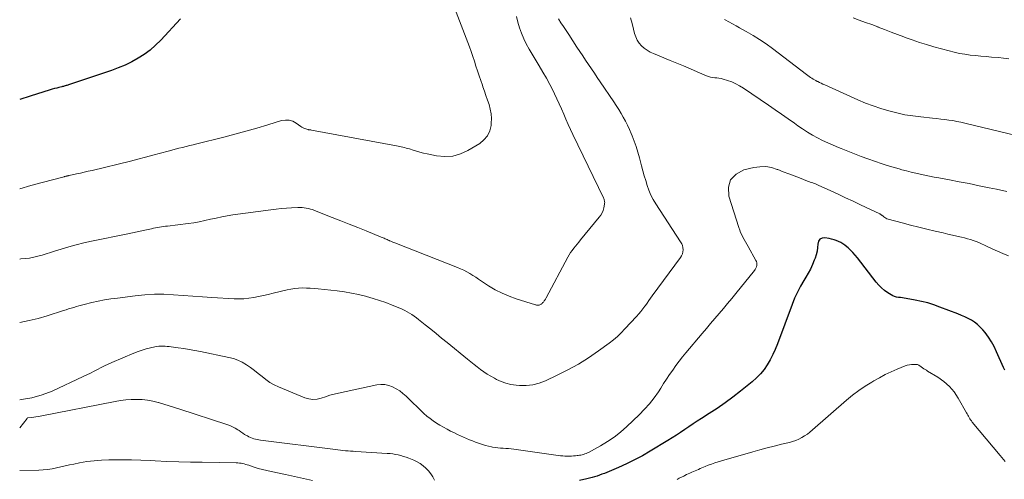
# Model space of a CAD drawing. Units: feet. Extents: x 2025000 to 2028538, y 505000 to 510002.
# Drawn here: x 2025000 to 2025174, y 507162 to 507244 of the extents above; entities that cross this region are included whole.
import ezdxf

# ---------------------------------------------------------------- set-up
doc = ezdxf.new("R2010")
doc.units = ezdxf.units.FT
doc.header["$LTSCALE"] = 100
doc.header["$MEASUREMENT"] = 0
doc.layers.add('CONTOUR INDEX', color=32, linetype='Continuous', lineweight=25)
doc.layers.add('CONTOUR INTERMEDIATE', color=40, linetype='Continuous', lineweight=15)

msp = doc.modelspace()

# ---------------------------------------------------------------- linework, layer by layer
at = {"layer": 'CONTOUR INDEX', "flags": 128}
for points, elevation in [([(2025028.38, 507243.72), (2025024.9, 507239.96), (2025023.98, 507239.05), (2025023.01, 507238.2), (2025021.97, 507237.44), (2025020.89, 507236.74), (2025019.75, 507236.12), (2025018.59, 507235.55), (2025017.39, 507235.05), (2025016.18, 507234.6), (2025008.63, 507232.05), (2025008.48, 507232), (2025008.33, 507231.96), (2025008.18, 507231.91), (2025008.03, 507231.87), (2025007.87, 507231.83), (2025007.72, 507231.79), (2025007.57, 507231.75), (2025007.41, 507231.71), (2025006.93, 507231.59), (2025006.53, 507231.48), (2025006.14, 507231.38), (2025005.74, 507231.27), (2025005.35, 507231.15), (2025001.82, 507230.07), (2025000, 507229.49)], 960), ([(2025173.74, 507181.65), (2025173.61, 507181.89), (2025173.5, 507182.13), (2025172.31, 507184.94), (2025171.88, 507185.83), (2025171.41, 507186.69), (2025170.87, 507187.51), (2025170.27, 507188.3), (2025169.85, 507188.81), (2025169.41, 507189.3), (2025168.93, 507189.74), (2025168.41, 507190.13), (2025167.86, 507190.49), (2025167.28, 507190.8), (2025166.69, 507191.09), (2025166.09, 507191.36), (2025165.48, 507191.61), (2025162.32, 507192.83), (2025161.24, 507193.21), (2025160.15, 507193.54), (2025159.05, 507193.82), (2025157.93, 507194.05), (2025156.37, 507194.33), (2025156.02, 507194.38), (2025155.68, 507194.44), (2025155.33, 507194.48), (2025154.99, 507194.52), (2025154.65, 507194.58), (2025154.32, 507194.67), (2025154, 507194.8), (2025153.7, 507194.97), (2025153.12, 507195.35), (2025152.56, 507195.75), (2025152.02, 507196.19), (2025151.54, 507196.68), (2025151.09, 507197.21), (2025147.75, 507201.52), (2025147.37, 507201.98), (2025146.97, 507202.43), (2025146.55, 507202.85), (2025146.12, 507203.26), (2025145.87, 507203.48), (2025145.53, 507203.75), (2025145.18, 507204), (2025144.81, 507204.21), (2025144.43, 507204.41), (2025144.03, 507204.57), (2025143.63, 507204.71), (2025143.21, 507204.82), (2025142.79, 507204.9), (2025142.01, 507205.03), (2025141.52, 507204.97), (2025141.13, 507204.79), (2025140.88, 507204.43), (2025140.75, 507203.95), (2025140.72, 507203.31), (2025140.64, 507202.68), (2025140.49, 507202.06), (2025140.29, 507201.44), (2025140.15, 507201.08), (2025139.83, 507200.31), (2025139.48, 507199.54), (2025139.08, 507198.8), (2025138.66, 507198.08), (2025138.3, 507197.51), (2025137.71, 507196.49), (2025137.17, 507195.45), (2025136.68, 507194.38), (2025136.24, 507193.29), (2025133.66, 507186.3), (2025133.27, 507185.35), (2025132.85, 507184.43), (2025132.38, 507183.53), (2025131.86, 507182.64), (2025131.28, 507181.81), (2025130.65, 507181.02), (2025129.95, 507180.3), (2025129.19, 507179.62), (2025127.13, 507177.95), (2025125.8, 507176.91), (2025124.44, 507175.9), (2025123.04, 507174.94), (2025121.62, 507174.02), (2025120.24, 507173.16), (2025119.5, 507172.68), (2025118.76, 507172.2), (2025118.02, 507171.7), (2025117.3, 507171.2), (2025116.57, 507170.7), (2025115.83, 507170.2), (2025115.09, 507169.73), (2025114.34, 507169.26), (2025111.19, 507167.35), (2025109.83, 507166.56), (2025108.45, 507165.82), (2025107.04, 507165.13), (2025105.61, 507164.49), (2025103.56, 507163.63), (2025103.13, 507163.46), (2025102.7, 507163.29), (2025102.27, 507163.13), (2025101.84, 507162.98), (2025101.4, 507162.84), (2025100.96, 507162.72), (2025100.51, 507162.6), (2025100.06, 507162.5), (2025098.75, 507162.22)], 940)]:
    msp.add_lwpolyline(points, dxfattribs=dict(at, elevation=elevation))
at = {"layer": 'CONTOUR INTERMEDIATE', "flags": 128}
for points, elevation in [([(2025076.69, 507245.66), (2025079.32, 507238.77), (2025079.63, 507237.93), (2025079.93, 507237.08), (2025080.21, 507236.23), (2025080.48, 507235.38), (2025080.75, 507234.52), (2025081.02, 507233.67), (2025081.31, 507232.82), (2025081.6, 507231.97), (2025081.68, 507231.73), (2025081.96, 507230.94), (2025082.23, 507230.15), (2025082.51, 507229.36), (2025082.79, 507228.56), (2025083.01, 507227.77), (2025083.16, 507226.96), (2025083.21, 507226.14), (2025083.18, 507225.31), (2025083.14, 507224.89), (2025082.9, 507223.93), (2025082.51, 507223.06), (2025081.89, 507222.34), (2025081.13, 507221.71), (2025079.06, 507220.47), (2025077.74, 507219.87), (2025076.39, 507219.48), (2025074.98, 507219.39), (2025073.54, 507219.51), (2025071.84, 507219.85), (2025071.22, 507219.99), (2025070.6, 507220.14), (2025069.99, 507220.32), (2025069.38, 507220.51), (2025068.74, 507220.73), (2025068.46, 507220.82), (2025068.17, 507220.9), (2025067.89, 507220.98), (2025067.6, 507221.05), (2025067.31, 507221.11), (2025067.02, 507221.17), (2025066.73, 507221.23), (2025066.44, 507221.29), (2025051.44, 507224.08), (2025051.36, 507224.09), (2025051.28, 507224.1), (2025051.2, 507224.11), (2025051.12, 507224.12), (2025051.04, 507224.12), (2025050.96, 507224.13), (2025050.88, 507224.15), (2025050.8, 507224.17), (2025050.47, 507224.27), (2025050.24, 507224.35), (2025050.01, 507224.45), (2025049.79, 507224.58), (2025049.58, 507224.71), (2025048.79, 507225.29), (2025048.17, 507225.62), (2025047.54, 507225.82), (2025046.87, 507225.84), (2025046.18, 507225.73), (2025043.76, 507224.99), (2025041.83, 507224.42), (2025039.91, 507223.87), (2025037.97, 507223.35), (2025036.03, 507222.84), (2025031.25, 507221.65), (2025030.61, 507221.49), (2025029.98, 507221.33), (2025029.35, 507221.18), (2025028.71, 507221.02), (2025028.08, 507220.87), (2025027.45, 507220.71), (2025026.82, 507220.54), (2025026.19, 507220.37), (2025024.81, 507219.98), (2025023.49, 507219.62), (2025022.17, 507219.27), (2025020.84, 507218.93), (2025019.52, 507218.6), (2025012.78, 507216.96), (2025012.09, 507216.8), (2025011.4, 507216.63), (2025010.71, 507216.48), (2025010.02, 507216.32), (2025008.73, 507216.05), (2025008.68, 507216.03), (2025008.63, 507216.02), (2025008.58, 507216.01), (2025008.53, 507216), (2025008.48, 507215.99), (2025008.43, 507215.98), (2025008.38, 507215.97), (2025008.33, 507215.96), (2025008.23, 507215.93), (2025008.13, 507215.91), (2025008.03, 507215.89), (2025007.93, 507215.86), (2025007.83, 507215.83), (2025003.95, 507214.8), (2025001.99, 507214.26), (2025000.03, 507213.69), (2025000, 507213.68)], 956), ([(2025087.6, 507244.13), (2025087.84, 507243.13), (2025088.13, 507242.13), (2025088.49, 507241.16), (2025088.89, 507240.2), (2025089.35, 507239.28), (2025089.86, 507238.38), (2025091.65, 507235.41), (2025092.29, 507234.32), (2025092.92, 507233.22), (2025093.51, 507232.11), (2025094.08, 507230.98), (2025094.32, 507230.49), (2025094.75, 507229.6), (2025095.17, 507228.7), (2025095.57, 507227.8), (2025095.96, 507226.89), (2025096.35, 507225.99), (2025096.75, 507225.08), (2025097.16, 507224.18), (2025097.58, 507223.29), (2025102.96, 507212.11), (2025103.02, 507211.98), (2025103.07, 507211.84), (2025103.11, 507211.7), (2025103.15, 507211.56), (2025103.17, 507211.41), (2025103.18, 507211.27), (2025103.17, 507211.13), (2025103.15, 507210.98), (2025103.02, 507210.34), (2025102.89, 507209.88), (2025102.72, 507209.45), (2025102.49, 507209.05), (2025102.22, 507208.67), (2025098.91, 507204.67), (2025098.61, 507204.3), (2025098.31, 507203.94), (2025098.02, 507203.57), (2025097.72, 507203.2), (2025097.44, 507202.83), (2025097.17, 507202.44), (2025096.92, 507202.04), (2025096.69, 507201.64), (2025092.85, 507194.47), (2025092.79, 507194.36), (2025092.73, 507194.24), (2025092.66, 507194.13), (2025092.6, 507194.02), (2025092.53, 507193.91), (2025092.45, 507193.81), (2025092.37, 507193.7), (2025092.29, 507193.61), (2025092.23, 507193.55), (2025092.15, 507193.46), (2025092.05, 507193.38), (2025091.95, 507193.32), (2025091.85, 507193.26), (2025091.83, 507193.25), (2025091.73, 507193.21), (2025091.62, 507193.17), (2025091.51, 507193.16), (2025091.4, 507193.15), (2025091.29, 507193.15), (2025091.17, 507193.16), (2025091.06, 507193.19), (2025090.96, 507193.22), (2025087.59, 507194.27), (2025086.31, 507194.73), (2025085.07, 507195.25), (2025083.88, 507195.88), (2025082.71, 507196.58), (2025081.47, 507197.41), (2025080.95, 507197.74), (2025080.44, 507198.08), (2025079.92, 507198.41), (2025079.39, 507198.73), (2025078.86, 507199.04), (2025078.32, 507199.32), (2025077.77, 507199.58), (2025077.2, 507199.82), (2025066.16, 507204.15), (2025065.93, 507204.24), (2025065.7, 507204.33), (2025065.48, 507204.43), (2025065.25, 507204.53), (2025065.14, 507204.58), (2025064.97, 507204.65), (2025064.8, 507204.73), (2025064.63, 507204.81), (2025064.46, 507204.89), (2025064.29, 507204.97), (2025064.12, 507205.04), (2025063.95, 507205.12), (2025063.78, 507205.19), (2025061.12, 507206.25), (2025059.62, 507206.85), (2025058.12, 507207.45), (2025056.62, 507208.04), (2025055.11, 507208.64), (2025051.97, 507209.89), (2025051.62, 507210.02), (2025051.27, 507210.13), (2025050.91, 507210.22), (2025050.55, 507210.29), (2025050.18, 507210.34), (2025049.81, 507210.38), (2025049.44, 507210.39), (2025049.07, 507210.39), (2025047.97, 507210.34), (2025047.06, 507210.29), (2025046.14, 507210.22), (2025045.22, 507210.13), (2025044.31, 507210.01), (2025037.62, 507209.08), (2025036.62, 507208.92), (2025035.63, 507208.74), (2025034.64, 507208.54), (2025033.65, 507208.31), (2025032.67, 507208.08), (2025031.68, 507207.88), (2025030.69, 507207.72), (2025029.69, 507207.57), (2025026.09, 507207.12), (2025025.73, 507207.08), (2025025.38, 507207.03), (2025025.03, 507206.98), (2025024.67, 507206.92), (2025024.32, 507206.86), (2025023.97, 507206.79), (2025023.62, 507206.73), (2025023.27, 507206.65), (2025022.34, 507206.45), (2025021.52, 507206.28), (2025020.71, 507206.1), (2025019.89, 507205.93), (2025019.08, 507205.76), (2025012.69, 507204.45), (2025011.34, 507204.15), (2025009.99, 507203.82), (2025008.66, 507203.45), (2025007.34, 507203.05), (2025006.16, 507202.67), (2025005.43, 507202.44), (2025004.69, 507202.22), (2025003.95, 507202), (2025003.21, 507201.79), (2025002.47, 507201.61), (2025001.72, 507201.47), (2025000.96, 507201.37), (2025000.2, 507201.31), (2025000, 507201.3)], 952), ([(2025095.02, 507243.72), (2025095.47, 507243.03), (2025095.93, 507242.34), (2025096.38, 507241.64), (2025096.83, 507240.95), (2025098.28, 507238.71), (2025098.79, 507237.94), (2025099.3, 507237.17), (2025099.81, 507236.4), (2025100.32, 507235.63), (2025100.84, 507234.87), (2025101.36, 507234.1), (2025101.88, 507233.34), (2025102.4, 507232.57), (2025104.79, 507229.05), (2025105.23, 507228.38), (2025105.66, 507227.71), (2025106.07, 507227.02), (2025106.46, 507226.33), (2025106.83, 507225.62), (2025107.19, 507224.91), (2025107.53, 507224.18), (2025107.85, 507223.45), (2025108.02, 507223.04), (2025108.39, 507222.09), (2025108.74, 507221.14), (2025109.04, 507220.16), (2025109.32, 507219.18), (2025109.69, 507217.75), (2025109.92, 507216.87), (2025110.16, 507216), (2025110.41, 507215.14), (2025110.66, 507214.27), (2025110.96, 507213.43), (2025111.31, 507212.6), (2025111.72, 507211.81), (2025112.18, 507211.04), (2025116.58, 507204.34), (2025116.76, 507204.01), (2025116.9, 507203.67), (2025116.97, 507203.31), (2025117, 507202.94), (2025116.97, 507202.57), (2025116.89, 507202.22), (2025116.74, 507201.88), (2025116.55, 507201.56), (2025111.57, 507194.8), (2025111.26, 507194.37), (2025110.96, 507193.95), (2025110.65, 507193.53), (2025110.35, 507193.1), (2025110.27, 507192.99), (2025109.92, 507192.51), (2025109.56, 507192.05), (2025109.18, 507191.6), (2025108.79, 507191.16), (2025106.76, 507188.96), (2025106.11, 507188.29), (2025105.43, 507187.65), (2025104.71, 507187.05), (2025103.97, 507186.47), (2025102.07, 507185.08), (2025100.32, 507183.88), (2025098.54, 507182.76), (2025096.7, 507181.73), (2025094.81, 507180.77), (2025092.76, 507179.8), (2025091.64, 507179.38), (2025090.5, 507179.09), (2025089.33, 507178.97), (2025088.13, 507178.98), (2025087.56, 507179.03), (2025086.65, 507179.17), (2025085.76, 507179.37), (2025084.91, 507179.68), (2025084.07, 507180.06), (2025083.72, 507180.25), (2025083.09, 507180.6), (2025082.47, 507180.98), (2025081.87, 507181.38), (2025081.28, 507181.81), (2025080.71, 507182.25), (2025080.13, 507182.69), (2025079.57, 507183.15), (2025079, 507183.6), (2025075.38, 507186.56), (2025074.42, 507187.34), (2025073.46, 507188.13), (2025072.49, 507188.91), (2025071.53, 507189.69), (2025070.37, 507190.63), (2025069.98, 507190.93), (2025069.59, 507191.22), (2025069.18, 507191.49), (2025068.77, 507191.76), (2025068.34, 507192), (2025067.91, 507192.23), (2025067.47, 507192.44), (2025067.02, 507192.64), (2025065.71, 507193.17), (2025064.59, 507193.6), (2025063.46, 507194), (2025062.32, 507194.35), (2025061.17, 507194.68), (2025061.01, 507194.72), (2025059.77, 507195.02), (2025058.52, 507195.28), (2025057.26, 507195.49), (2025055.99, 507195.66), (2025052.62, 507196.03), (2025051.94, 507196.1), (2025051.25, 507196.15), (2025050.57, 507196.18), (2025049.88, 507196.19), (2025049.2, 507196.17), (2025048.51, 507196.11), (2025047.84, 507196), (2025047.17, 507195.87), (2025044.69, 507195.26), (2025043.84, 507195.06), (2025042.98, 507194.87), (2025042.13, 507194.68), (2025041.27, 507194.51), (2025040.41, 507194.37), (2025039.55, 507194.28), (2025038.68, 507194.25), (2025037.81, 507194.28), (2025033.91, 507194.53), (2025032.22, 507194.65), (2025030.52, 507194.76), (2025028.83, 507194.88), (2025027.13, 507195), (2025025.44, 507195.07), (2025023.75, 507195.08), (2025022.06, 507194.98), (2025020.37, 507194.82), (2025017.23, 507194.42), (2025016.09, 507194.26), (2025014.95, 507194.07), (2025013.83, 507193.85), (2025012.7, 507193.6), (2025011.4, 507193.29), (2025010.93, 507193.17), (2025010.46, 507193.05), (2025010, 507192.91), (2025009.54, 507192.77), (2025009.09, 507192.62), (2025008.63, 507192.48), (2025008.17, 507192.33), (2025007.71, 507192.19), (2025004.83, 507191.29), (2025003.25, 507190.83), (2025001.65, 507190.42), (2025000.04, 507190.08), (2025000, 507190.07)], 948), ([(2025174.11, 507213.2), (2025172.29, 507213.61), (2025170.97, 507213.89), (2025169.22, 507214.25), (2025167.48, 507214.61), (2025165.73, 507214.95), (2025163.97, 507215.28), (2025162.1, 507215.62), (2025161.29, 507215.78), (2025160.47, 507215.94), (2025159.66, 507216.11), (2025158.84, 507216.28), (2025158.03, 507216.46), (2025157.22, 507216.65), (2025156.42, 507216.85), (2025155.61, 507217.06), (2025155.11, 507217.2), (2025154.06, 507217.5), (2025153.01, 507217.81), (2025151.97, 507218.15), (2025150.94, 507218.51), (2025149.62, 507218.98), (2025148.43, 507219.42), (2025147.24, 507219.87), (2025146.05, 507220.33), (2025144.87, 507220.79), (2025144.41, 507220.98), (2025143.47, 507221.38), (2025142.54, 507221.79), (2025141.62, 507222.23), (2025140.71, 507222.69), (2025139.82, 507223.19), (2025138.94, 507223.7), (2025138.09, 507224.26), (2025137.25, 507224.83), (2025136.65, 507225.26), (2025135.52, 507226.07), (2025134.38, 507226.87), (2025133.24, 507227.66), (2025132.1, 507228.44), (2025127.65, 507231.48), (2025126.98, 507231.89), (2025126.3, 507232.25), (2025125.58, 507232.56), (2025124.84, 507232.82), (2025124.06, 507233.05), (2025123.7, 507233.15), (2025123.33, 507233.23), (2025122.96, 507233.28), (2025122.58, 507233.31), (2025122.21, 507233.36), (2025121.85, 507233.42), (2025121.49, 507233.53), (2025121.14, 507233.66), (2025119.47, 507234.38), (2025118.29, 507234.89), (2025117.11, 507235.39), (2025115.92, 507235.88), (2025114.73, 507236.37), (2025111.81, 507237.57), (2025111.23, 507237.84), (2025110.68, 507238.16), (2025110.17, 507238.54), (2025109.68, 507238.95), (2025109.27, 507239.43), (2025108.92, 507239.94), (2025108.66, 507240.51), (2025108.46, 507241.11), (2025108.28, 507241.88), (2025108.03, 507242.89), (2025107.75, 507243.9)], 948), ([(2025177.24, 507222.77), (2025166.73, 507225.3), (2025166.02, 507225.46), (2025165.31, 507225.6), (2025164.6, 507225.73), (2025163.88, 507225.84), (2025163.16, 507225.93), (2025162.44, 507226.02), (2025161.72, 507226.1), (2025161, 507226.18), (2025158.95, 507226.38), (2025157.51, 507226.56), (2025156.09, 507226.78), (2025154.68, 507227.09), (2025153.28, 507227.44), (2025151.89, 507227.86), (2025150.53, 507228.32), (2025149.18, 507228.84), (2025147.85, 507229.41), (2025141.98, 507232.06), (2025141.68, 507232.2), (2025141.37, 507232.34), (2025141.07, 507232.48), (2025140.77, 507232.62), (2025140.67, 507232.67), (2025140.42, 507232.8), (2025140.18, 507232.93), (2025139.94, 507233.07), (2025139.71, 507233.22), (2025139.48, 507233.38), (2025139.25, 507233.54), (2025139.02, 507233.71), (2025138.8, 507233.87), (2025132.77, 507238.46), (2025131.65, 507239.27), (2025130.51, 507240.05), (2025129.34, 507240.79), (2025128.14, 507241.49), (2025126.98, 507242.13), (2025126.35, 507242.48), (2025125.71, 507242.83), (2025125.08, 507243.18), (2025124.44, 507243.53), (2025124.31, 507243.6)], 952), ([(2025174.46, 507236.66), (2025173.54, 507236.77), (2025172.63, 507236.86), (2025171.42, 507236.96), (2025170.47, 507237.04), (2025169.52, 507237.12), (2025168.58, 507237.22), (2025167.63, 507237.32), (2025166.69, 507237.45), (2025165.76, 507237.6), (2025164.83, 507237.81), (2025163.91, 507238.04), (2025161.23, 507238.78), (2025159.96, 507239.15), (2025158.68, 507239.55), (2025157.42, 507239.98), (2025156.17, 507240.43), (2025155.93, 507240.53), (2025154.81, 507240.95), (2025153.68, 507241.38), (2025152.56, 507241.81), (2025151.43, 507242.24), (2025151.35, 507242.27), (2025150.27, 507242.68), (2025149.18, 507243.09), (2025148.09, 507243.49), (2025147, 507243.89)], 956), ([(2025174.38, 507201.86), (2025173.42, 507202.25), (2025172.48, 507202.67), (2025171.54, 507203.11), (2025170.64, 507203.54), (2025170.16, 507203.77), (2025169.67, 507203.98), (2025169.18, 507204.19), (2025168.69, 507204.39), (2025168.19, 507204.57), (2025167.69, 507204.74), (2025167.18, 507204.88), (2025166.67, 507205.02), (2025166.1, 507205.15), (2025165.3, 507205.35), (2025164.5, 507205.54), (2025163.7, 507205.72), (2025162.9, 507205.91), (2025161.48, 507206.24), (2025160.02, 507206.58), (2025158.56, 507206.93), (2025157.1, 507207.3), (2025155.65, 507207.68), (2025153.17, 507208.34), (2025152.97, 507208.41), (2025152.77, 507208.5), (2025152.59, 507208.61), (2025152.42, 507208.73), (2025152.21, 507208.92), (2025152.15, 507208.97), (2025152.09, 507209.02), (2025152.03, 507209.07), (2025151.97, 507209.12), (2025151.91, 507209.17), (2025151.84, 507209.21), (2025151.78, 507209.25), (2025151.71, 507209.29), (2025148.32, 507210.88), (2025147, 507211.5), (2025145.68, 507212.12), (2025144.36, 507212.74), (2025143.04, 507213.35), (2025140.85, 507214.36), (2025140.62, 507214.47), (2025140.39, 507214.56), (2025140.15, 507214.65), (2025139.92, 507214.74), (2025139.68, 507214.82), (2025139.44, 507214.9), (2025139.21, 507214.99), (2025138.97, 507215.07), (2025137.53, 507215.61), (2025136.58, 507215.97), (2025135.63, 507216.33), (2025134.68, 507216.71), (2025133.74, 507217.08), (2025133.61, 507217.13), (2025132.6, 507217.44), (2025131.58, 507217.62), (2025130.54, 507217.6), (2025129.49, 507217.46), (2025127.73, 507217.06), (2025126.35, 507216.3), (2025125.38, 507215.3), (2025125.02, 507213.96), (2025125.07, 507212.38), (2025126.84, 507206.85), (2025126.99, 507206.42), (2025127.16, 507205.99), (2025127.36, 507205.57), (2025127.57, 507205.16), (2025127.79, 507204.76), (2025128.01, 507204.35), (2025128.24, 507203.95), (2025128.46, 507203.54), (2025129.84, 507201.07), (2025129.94, 507200.85), (2025130, 507200.62), (2025130.01, 507200.39), (2025129.99, 507200.15), (2025129.93, 507199.91), (2025129.84, 507199.68), (2025129.72, 507199.47), (2025129.58, 507199.27), (2025126.32, 507195.22), (2025125.6, 507194.32), (2025124.86, 507193.44), (2025124.11, 507192.56), (2025123.36, 507191.68), (2025122.61, 507190.81), (2025121.85, 507189.94), (2025121.11, 507189.06), (2025120.36, 507188.18), (2025117.49, 507184.75), (2025116.88, 507184.01), (2025116.3, 507183.25), (2025115.73, 507182.48), (2025115.18, 507181.7), (2025114.64, 507180.9), (2025114.11, 507180.1), (2025113.58, 507179.3), (2025113.06, 507178.5), (2025112.65, 507177.88), (2025111.89, 507176.8), (2025111.08, 507175.76), (2025110.2, 507174.77), (2025109.28, 507173.82), (2025107.07, 507171.71), (2025105.99, 507170.76), (2025104.87, 507169.87), (2025103.68, 507169.07), (2025102.45, 507168.33), (2025100.34, 507167.17), (2025100.13, 507167.07), (2025099.91, 507166.97), (2025099.69, 507166.89), (2025099.46, 507166.81), (2025099.23, 507166.75), (2025099, 507166.7), (2025098.76, 507166.66), (2025098.53, 507166.62), (2025098.34, 507166.6), (2025098.01, 507166.56), (2025097.68, 507166.53), (2025097.35, 507166.51), (2025097.02, 507166.5), (2025096.92, 507166.49), (2025096.54, 507166.49), (2025096.16, 507166.51), (2025095.78, 507166.54), (2025095.4, 507166.58), (2025087.16, 507167.71), (2025086.69, 507167.77), (2025086.22, 507167.82), (2025085.74, 507167.86), (2025085.27, 507167.89), (2025084.8, 507167.92), (2025084.33, 507167.97), (2025083.86, 507168.03), (2025083.4, 507168.11), (2025083.24, 507168.13), (2025082.71, 507168.25), (2025082.17, 507168.38), (2025081.65, 507168.53), (2025081.12, 507168.71), (2025080.94, 507168.77), (2025080.4, 507168.97), (2025079.86, 507169.18), (2025079.33, 507169.4), (2025078.79, 507169.62), (2025078.26, 507169.85), (2025077.73, 507170.09), (2025077.21, 507170.34), (2025076.69, 507170.59), (2025076, 507170.93), (2025075.37, 507171.26), (2025074.75, 507171.59), (2025074.13, 507171.95), (2025073.53, 507172.32), (2025072.94, 507172.71), (2025072.38, 507173.13), (2025071.83, 507173.58), (2025071.31, 507174.05), (2025068.14, 507177.1), (2025067.59, 507177.58), (2025067.02, 507178.02), (2025066.4, 507178.41), (2025065.76, 507178.76), (2025065.09, 507179), (2025064.41, 507179.15), (2025063.72, 507179.16), (2025063.01, 507179.09), (2025056.21, 507177.62), (2025055.44, 507177.44), (2025054.69, 507177.24), (2025053.94, 507177), (2025053.2, 507176.75), (2025052.47, 507176.57), (2025051.73, 507176.5), (2025051.01, 507176.6), (2025050.28, 507176.8), (2025045.63, 507178.73), (2025044.86, 507179.1), (2025044.11, 507179.52), (2025043.41, 507180.01), (2025042.74, 507180.55), (2025042.08, 507181.11), (2025041.4, 507181.64), (2025040.71, 507182.15), (2025040, 507182.65), (2025039.26, 507183.08), (2025038.5, 507183.45), (2025037.69, 507183.72), (2025036.87, 507183.94), (2025031.87, 507184.96), (2025030.9, 507185.15), (2025029.92, 507185.33), (2025028.94, 507185.49), (2025027.96, 507185.63), (2025026.72, 507185.8), (2025026.36, 507185.84), (2025026, 507185.88), (2025025.63, 507185.91), (2025025.27, 507185.93), (2025024.9, 507185.93), (2025024.54, 507185.91), (2025024.18, 507185.86), (2025023.82, 507185.79), (2025023.05, 507185.62), (2025022.31, 507185.43), (2025021.58, 507185.22), (2025020.87, 507184.96), (2025020.16, 507184.69), (2025016.26, 507183.03), (2025015.61, 507182.75), (2025014.98, 507182.45), (2025014.35, 507182.14), (2025013.73, 507181.81), (2025013.11, 507181.48), (2025012.48, 507181.16), (2025011.85, 507180.85), (2025011.22, 507180.55), (2025005.7, 507177.99), (2025003.94, 507177.31), (2025002.16, 507176.78), (2025000.31, 507176.48), (2025000, 507176.46)], 944), ([(2025173.83, 507165.57), (2025172.96, 507166.61), (2025167.99, 507172.52), (2025167.85, 507172.71), (2025167.71, 507172.9), (2025167.58, 507173.11), (2025167.47, 507173.32), (2025167.36, 507173.53), (2025167.25, 507173.75), (2025167.13, 507173.96), (2025167.01, 507174.17), (2025165.53, 507176.76), (2025164.8, 507177.83), (2025163.97, 507178.82), (2025163.01, 507179.66), (2025161.95, 507180.42), (2025160.14, 507181.51), (2025159.92, 507181.65), (2025159.7, 507181.79), (2025159.48, 507181.93), (2025159.26, 507182.07), (2025159.01, 507182.24), (2025158.92, 507182.3), (2025158.83, 507182.37), (2025158.75, 507182.44), (2025158.66, 507182.51), (2025158.57, 507182.58), (2025158.48, 507182.63), (2025158.38, 507182.66), (2025158.27, 507182.67), (2025157.7, 507182.7), (2025157.31, 507182.69), (2025156.92, 507182.65), (2025156.54, 507182.56), (2025156.17, 507182.43), (2025154.77, 507181.85), (2025153.71, 507181.38), (2025152.66, 507180.89), (2025151.64, 507180.35), (2025150.63, 507179.78), (2025150.27, 507179.57), (2025149.11, 507178.85), (2025147.99, 507178.08), (2025146.91, 507177.25), (2025145.85, 507176.39), (2025139.85, 507171.13), (2025139.39, 507170.76), (2025138.93, 507170.4), (2025138.44, 507170.08), (2025137.94, 507169.77), (2025137.41, 507169.5), (2025136.88, 507169.27), (2025136.33, 507169.08), (2025135.76, 507168.92), (2025134.36, 507168.6), (2025133.08, 507168.29), (2025131.81, 507167.97), (2025130.55, 507167.63), (2025129.29, 507167.28), (2025123.76, 507165.68), (2025123.18, 507165.5), (2025122.6, 507165.31), (2025122.02, 507165.1), (2025121.45, 507164.88), (2025120.89, 507164.65), (2025120.6, 507164.53), (2025120.32, 507164.42), (2025120.03, 507164.3), (2025119.74, 507164.17), (2025119.45, 507164.05), (2025119.16, 507163.93), (2025118.87, 507163.81), (2025118.58, 507163.68), (2025118.53, 507163.66), (2025118.22, 507163.52), (2025117.91, 507163.38), (2025117.6, 507163.23), (2025117.29, 507163.08), (2025117.12, 507162.99), (2025116.73, 507162.79), (2025116.34, 507162.59), (2025115.95, 507162.38)], 936), ([(2025000, 507171.48), (2025001.29, 507173.17), (2025001.38, 507173.24), (2025002.14, 507173.34), (2025002.51, 507173.38), (2025002.87, 507173.43), (2025003.24, 507173.49), (2025003.6, 507173.56), (2025016.83, 507176.14), (2025017.78, 507176.3), (2025018.73, 507176.42), (2025019.68, 507176.49), (2025020.64, 507176.52), (2025021.6, 507176.48), (2025022.54, 507176.39), (2025023.48, 507176.21), (2025024.41, 507175.98), (2025024.47, 507175.96), (2025025.42, 507175.67), (2025026.37, 507175.38), (2025027.32, 507175.08), (2025028.27, 507174.78), (2025036.56, 507172.09), (2025037.06, 507171.91), (2025037.54, 507171.7), (2025038.01, 507171.44), (2025038.46, 507171.16), (2025038.7, 507171), (2025039.02, 507170.78), (2025039.35, 507170.56), (2025039.68, 507170.35), (2025040.02, 507170.14), (2025040.16, 507170.06), (2025040.43, 507169.91), (2025040.7, 507169.77), (2025040.99, 507169.66), (2025041.28, 507169.57), (2025041.58, 507169.5), (2025041.87, 507169.43), (2025042.18, 507169.38), (2025042.48, 507169.33), (2025055.68, 507167.65), (2025056.13, 507167.59), (2025056.58, 507167.54), (2025057.02, 507167.5), (2025057.47, 507167.46), (2025057.92, 507167.42), (2025058.37, 507167.38), (2025058.82, 507167.35), (2025059.27, 507167.32), (2025064.84, 507166.99), (2025065.32, 507166.95), (2025065.81, 507166.89), (2025066.29, 507166.81), (2025066.77, 507166.71), (2025067.25, 507166.59), (2025067.72, 507166.46), (2025068.18, 507166.3), (2025068.64, 507166.13), (2025069.5, 507165.78), (2025070.08, 507165.51), (2025070.64, 507165.18), (2025071.16, 507164.8), (2025071.64, 507164.37), (2025072.08, 507163.89), (2025072.49, 507163.38), (2025072.84, 507162.84), (2025073.16, 507162.27)], 944), ([(2025000, 507163.98), (2025003.35, 507164.03), (2025004.14, 507164.06), (2025004.92, 507164.14), (2025005.7, 507164.26), (2025006.47, 507164.42), (2025007.24, 507164.6), (2025008.01, 507164.78), (2025008.79, 507164.95), (2025009.56, 507165.11), (2025010.57, 507165.31), (2025011.85, 507165.53), (2025013.14, 507165.7), (2025014.43, 507165.8), (2025015.73, 507165.84), (2025016.41, 507165.84), (2025018.06, 507165.84), (2025019.71, 507165.82), (2025021.35, 507165.77), (2025023, 507165.71), (2025023.87, 507165.67), (2025025.95, 507165.58), (2025028.04, 507165.51), (2025030.12, 507165.45), (2025032.2, 507165.41), (2025038.2, 507165.32), (2025038.48, 507165.31), (2025038.76, 507165.28), (2025039.04, 507165.24), (2025039.32, 507165.19), (2025039.6, 507165.12), (2025039.87, 507165.05), (2025040.14, 507164.97), (2025040.41, 507164.89), (2025041.35, 507164.57), (2025042.09, 507164.34), (2025042.84, 507164.13), (2025043.59, 507163.94), (2025044.35, 507163.77), (2025046.9, 507163.25), (2025048.48, 507162.91), (2025050.05, 507162.56), (2025051.62, 507162.19)], 948)]:
    msp.add_lwpolyline(points, dxfattribs=dict(at, elevation=elevation))

doc.saveas('drawing.dxf')
